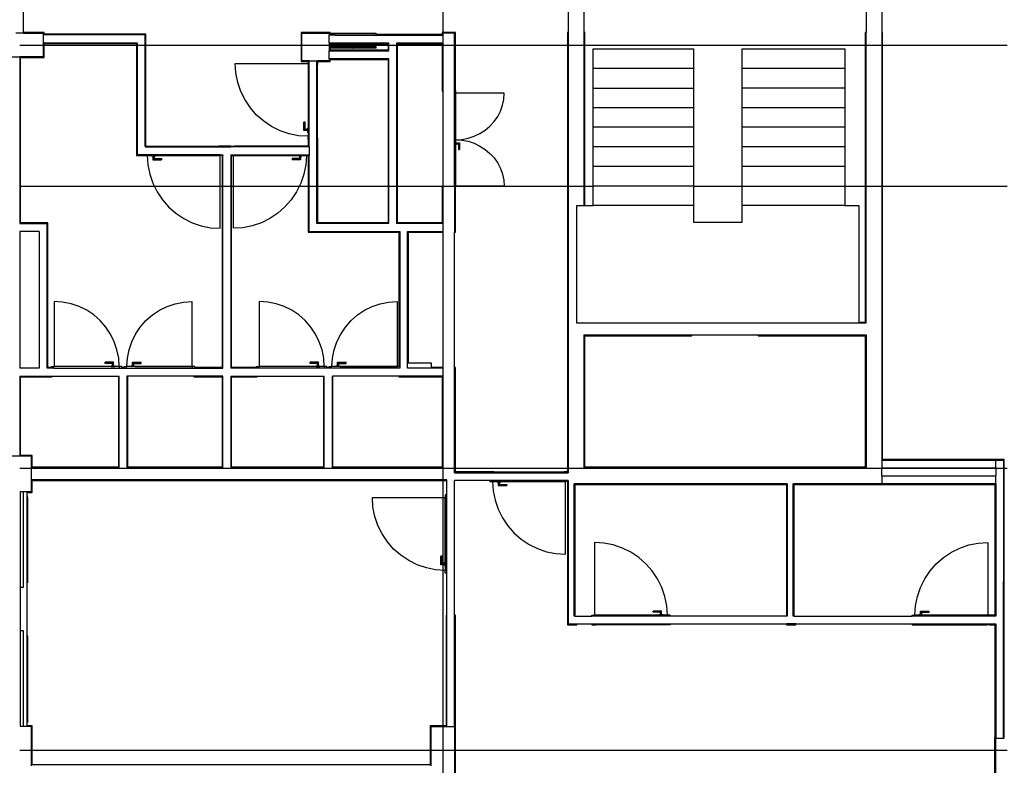
# Model space of a CAD drawing. Units: millimetres. Extents: x -36961 to 34031, y -19909 to 19579.
# Drawn here: x -4525 to 8040, y -10137 to -618 of the extents above; entities that cross this region are included whole.
import ezdxf

# ---------------------------------------------------------------- set-up
doc = ezdxf.new("R2010")
doc.units = ezdxf.units.MM

msp = doc.modelspace()

# ---------------------------------------------------------------- linework, layer by layer
for p, q in [((875, 2658), (875, -942)), ((875, 1258), (875, -782)), ((-4475, -782), (-4475, 1248)), ((2475, 699), (2475, -782)), ((6475, 698), (6475, -782)), ((2675, -184), (2675, -782)), ((6275, -184), (6275, -782)), ((-4475, -792), (-4575, -792)), ((-4215, -782), (-4475, -782)), ((-4475, -792), (-4475, -782)), ((-4475, -792), (-4225, -792)), ((-4225, -792), (-4225, -802)), ((-4215, -802), (-4225, -802)), ((-4225, -802), (-4225, -812)), ((-2925, -812), (-4225, -812)), ((-4225, -812), (-4225, -912)), ((-4215, -802), (-4215, -782)), ((-2915, -802), (-4215, -802)), ((-2925, -2231), (-2925, -812)), ((-2915, -2231), (-2915, -802)), ((-935, -782), (-935, -1152)), ((-565, -782), (-935, -782)), ((-925, -792), (-575, -792)), ((-925, -1142), (-925, -792)), ((-575, -792), (-575, -807)), ((-565, -807), (-575, -807)), ((-575, -807), (-575, -817)), ((-575, -917), (-575, -817)), ((-499, -817), (-575, -817)), ((-565, -807), (-565, -782)), ((-554, -807), (-565, -807)), ((-554, -807), (-554, -789)), ((-554, -789), (24, -789)), ((-554, -811), (-554, -807)), ((-499, -811), (-554, -811)), ((-499, -817), (-499, -811)), ((-499, -811), (-18, -811)), ((-499, -817), (-18, -817)), ((-18, -817), (-18, -811)), ((-18, -811), (24, -811)), ((-18, -817), (875, -817)), ((24, -807), (24, -789)), ((865, -807), (24, -807)), ((24, -811), (24, -807)), ((1035, -782), (865, -782)), ((865, -782), (865, -807)), ((875, -792), (875, -817)), ((1025, -792), (875, -792)), ((1025, -1520), (1025, -792)), ((1035, -1520), (1035, -782)), ((2465, -782), (2465, -6392)), ((2475, -782), (2465, -782)), ((2475, -782), (2475, -6392)), ((2685, -782), (2675, -782)), ((2675, -782), (2675, -2992)), ((2685, -2992), (2685, -782)), ((6275, -782), (6265, -782)), ((6265, -782), (6265, -4482)), ((6275, -4492), (6275, -782)), ((6485, -782), (6475, -782)), ((6475, -782), (6475, -6242)), ((6485, -6232), (6485, -782)), ((-4525, -942), (875, -942)), ((-4225, -912), (-3025, -912)), ((-4225, -912), (-4225, -922)), ((-4225, -922), (-4215, -922)), ((-4225, -922), (-4225, -1092)), ((-4215, -922), (-3035, -922)), ((-4215, -1102), (-4215, -922)), ((-4215, -942), (-3035, -942)), ((-3035, -922), (-3035, -2352)), ((-3025, -912), (-3025, -2342)), ((-2915, -942), (-935, -942)), ((-516, -917), (-575, -917)), ((-575, -917), (-575, -927)), ((-575, -927), (-565, -927)), ((-575, -927), (-575, -1007)), ((-565, -1007), (-565, -927)), ((-565, -927), (-499, -927)), ((-565, -942), (-495, -942)), ((-554, -983), (-554, -960)), ((-554, -960), (24, -960)), ((24, -983), (-554, -983)), ((-516, -920), (-516, -917)), ((-1, -917), (-516, -917)), ((-499, -922), (-516, -920)), ((-516, -920), (-1, -920)), ((-499, -926), (-499, -922)), ((-499, -922), (-18, -922)), ((-499, -927), (-499, -926)), ((-499, -926), (-18, -926)), ((-499, -955), (-499, -927)), ((-499, -927), (-495, -927)), ((-499, -955), (-18, -955)), ((-272, -983), (-269, -983)), ((-264, -955), (-262, -955)), ((-18, -922), (-1, -920)), ((-18, -926), (-18, -922)), ((-18, -927), (-18, -926)), ((-18, -927), (175, -927)), ((-18, -955), (-18, -927)), ((-18, -942), (175, -942)), ((-1, -920), (-1, -917)), ((185, -917), (-1, -917)), ((24, -983), (24, -960)), ((175, -927), (175, -1007)), ((185, -1017), (185, -917)), ((285, -917), (285, -3222)), ((875, -917), (285, -917)), ((295, -3212), (295, -927)), ((295, -927), (865, -927)), ((295, -942), (865, -942)), ((865, -927), (865, -1530)), ((875, -917), (875, -1530)), ((875, -942), (875, -2742)), ((875, -942), (8075, -942)), ((1035, -942), (2465, -942)), ((2685, -942), (6265, -942)), ((2795, -1242), (2795, -992)), ((2795, -992), (4075, -992)), ((4075, -992), (4075, -1242)), ((4695, -1242), (4695, -992)), ((4695, -992), (6005, -992)), ((6005, -992), (6005, -1242)), ((6485, -942), (8075, -942)), ((-4675, -1092), (-4525, -1092)), ((-4515, -1092), (-4525, -1092)), ((-4525, -1092), (-4525, -3222)), ((-4515, -1102), (-4515, -1092)), ((-4225, -1092), (-4515, -1092)), ((-4515, -3212), (-4515, -1102)), ((-4515, -1102), (-4215, -1102)), ((-565, -1007), (-575, -1007)), ((-575, -1007), (-575, -1017)), ((-575, -1017), (185, -1017)), ((-575, -1117), (-575, -1017)), ((185, -1117), (-575, -1117)), ((-575, -1117), (-575, -1127)), ((-575, -1127), (-565, -1127)), ((-575, -1127), (-575, -1142)), ((175, -1007), (-565, -1007)), ((-565, -1127), (175, -1127)), ((-565, -1152), (-565, -1127)), ((175, -1127), (175, -3212)), ((185, -3222), (185, -1117)), ((-1767, -1298), (-1775, -1177)), ((-1775, -1177), (-845, -1177)), ((-935, -1152), (-845, -1152)), ((-845, -1142), (-925, -1142)), ((-845, -1142), (-845, -1152)), ((-832, -1142), (-845, -1142)), ((-845, -1152), (-845, -1172)), ((-832, -1172), (-845, -1172)), ((-845, -1172), (-845, -2002)), ((-845, -1177), (-845, -2003)), ((-832, -1142), (-732, -1142)), ((-832, -1172), (-832, -1142)), ((-832, -2112), (-832, -1172)), ((-732, -1142), (-725, -1142)), ((-732, -1192), (-732, -1142)), ((-725, -1192), (-732, -1192)), ((-732, -2092), (-732, -1192)), ((-725, -1142), (-725, -1152)), ((-575, -1142), (-725, -1142)), ((-725, -1152), (-565, -1152)), ((-725, -1152), (-725, -1192)), ((-725, -2092), (-725, -1192)), ((4075, -1242), (2795, -1242)), ((2795, -1492), (2795, -1242)), ((4075, -1242), (4075, -1492)), ((6005, -1242), (4695, -1242)), ((4695, -1492), (4695, -1242)), ((6005, -1242), (6005, -1492)), ((-1743, -1418), (-1767, -1298)), ((-1704, -1533), (-1743, -1418)), ((2795, -1742), (2795, -1492)), ((2795, -1492), (4075, -1492)), ((4075, -1492), (4075, -1742)), ((6005, -1492), (4695, -1492)), ((4695, -1742), (4695, -1492)), ((6005, -1492), (6005, -1742)), ((-1650, -1642), (-1704, -1533)), ((865, -1530), (875, -1530)), ((875, -1530), (875, -2755)), ((875, -1530), (875, -2742)), ((1025, -1520), (1035, -1520)), ((1025, -1550), (1025, -1520)), ((1025, -1550), (1035, -1550)), ((1025, -2750), (1025, -1550)), ((1035, -1520), (1035, -1550)), ((1035, -1550), (1035, -2179)), ((1659, -1557), (1035, -1557)), ((1653, -1635), (1659, -1557)), ((-1582, -1743), (-1650, -1642)), ((-1502, -1835), (-1582, -1743)), ((1611, -1784), (1637, -1711)), ((1637, -1711), (1653, -1635)), ((4075, -1742), (2795, -1742)), ((2795, -1992), (2795, -1742)), ((4075, -1742), (4075, -1992)), ((6005, -1742), (4695, -1742)), ((4695, -1992), (4695, -1742)), ((6005, -1742), (6005, -1992)), ((-1411, -1915), (-1502, -1835)), ((1530, -1919), (1575, -1854)), ((1575, -1854), (1611, -1784)), ((-1310, -1982), (-1411, -1915)), ((-1200, -2036), (-1310, -1982)), ((-899, -2034), (-899, -1927)), ((-884, -1927), (-899, -1927)), ((-884, -2019), (-884, -1927)), ((-852, -2002), (-845, -2002)), ((-852, -2019), (-852, -2002)), ((-845, -2002), (-845, -2052)), ((1415, -2028), (1476, -1977)), ((1476, -1977), (1530, -1919)), ((4075, -1992), (2795, -1992)), ((2795, -2242), (2795, -1992)), ((4075, -1992), (4075, -2242)), ((6005, -1992), (4695, -1992)), ((4695, -2242), (4695, -1992)), ((6005, -1992), (6005, -2242)), ((-1085, -2075), (-1200, -2036)), ((-966, -2099), (-1085, -2075)), ((-845, -2107), (-966, -2099)), ((-899, -2034), (-884, -2019)), ((-852, -2034), (-899, -2034)), ((-852, -2019), (-884, -2019)), ((-852, -2034), (-852, -2019)), ((-852, -2034), (-852, -2052)), ((-852, -2052), (-845, -2052)), ((-845, -2052), (-845, -2112)), ((-845, -2052), (-845, -2107)), ((-832, -2112), (-845, -2112)), ((-845, -2142), (-845, -2112)), ((-832, -2142), (-832, -2112)), ((-725, -2092), (-732, -2092)), ((-732, -2142), (-732, -2092)), ((-725, -2132), (-725, -2092)), ((-722, -2132), (-725, -2132)), ((-725, -2142), (-725, -2132)), ((-722, -2142), (-722, -2132)), ((1116, -2146), (1196, -2131)), ((1196, -2131), (1273, -2106)), ((1273, -2106), (1347, -2071)), ((1347, -2071), (1415, -2028)), ((-2925, -2231), (-2915, -2231)), ((-2925, -2231), (-2925, -2242)), ((-2925, -2242), (-2882, -2242)), ((-2915, -2231), (-2882, -2231)), ((-2882, -2231), (-2882, -2242)), ((-2882, -2231), (-1982, -2231)), ((-2882, -2242), (-1982, -2242)), ((-1932, -2231), (-1982, -2231)), ((-1982, -2231), (-1982, -2242)), ((-1982, -2242), (-1932, -2242)), ((-1932, -2232), (-1932, -2231)), ((-1832, -2232), (-1932, -2232)), ((-1932, -2242), (-1932, -2232)), ((-1932, -2242), (-1832, -2242)), ((-1832, -2231), (-1782, -2231)), ((-1832, -2232), (-1832, -2231)), ((-1832, -2242), (-1832, -2232)), ((-1782, -2242), (-1832, -2242)), ((-1782, -2231), (-1782, -2242)), ((-882, -2231), (-1782, -2231)), ((-882, -2242), (-1782, -2242)), ((-842, -2231), (-882, -2231)), ((-882, -2231), (-882, -2242)), ((-832, -2242), (-882, -2242)), ((-842, -2142), (-845, -2142)), ((-842, -2142), (-842, -2231)), ((-832, -2142), (-842, -2142)), ((-832, -2231), (-842, -2231)), ((-832, -2231), (-832, -2142)), ((-832, -2242), (-832, -2231)), ((-832, -2242), (-832, -2342)), ((-732, -3222), (-732, -2142)), ((-732, -2142), (-725, -2142)), ((-725, -2142), (-722, -2142)), ((-722, -3212), (-722, -2142)), ((1035, -2151), (1116, -2146)), ((1035, -2179), (1035, -2151)), ((1035, -2151), (1116, -2156)), ((1042, -2179), (1035, -2179)), ((1035, -2217), (1035, -2179)), ((1035, -2745), (1035, -2216)), ((1042, -2217), (1035, -2217)), ((1035, -2217), (1035, -2750)), ((1042, -2192), (1042, -2179)), ((1042, -2192), (1089, -2192)), ((1042, -2192), (1042, -2203)), ((1042, -2203), (1074, -2203)), ((1042, -2203), (1042, -2217)), ((1089, -2192), (1074, -2203)), ((1074, -2203), (1074, -2274)), ((1089, -2192), (1089, -2274)), ((1116, -2156), (1196, -2171)), ((1196, -2171), (1273, -2196)), ((1273, -2196), (1347, -2231)), ((1347, -2231), (1415, -2274)), ((4075, -2242), (2795, -2242)), ((2795, -2492), (2795, -2242)), ((4075, -2242), (4075, -2492)), ((6005, -2242), (4695, -2242)), ((4695, -2492), (4695, -2242)), ((6005, -2242), (6005, -2492)), ((-3035, -2352), (-2925, -2352)), ((-2932, -2342), (-3025, -2342)), ((-2932, -2342), (-2932, -2351)), ((-2902, -2342), (-2932, -2342)), ((-2932, -2351), (-2925, -2351)), ((-2925, -2352), (-2925, -2351)), ((-2925, -2351), (-2915, -2351)), ((-2925, -2352), (-2915, -2352)), ((-2915, -2351), (-2902, -2351)), ((-2915, -2352), (-2915, -2351)), ((-2902, -2342), (-2902, -2351)), ((-1962, -2342), (-2902, -2342)), ((-2902, -2351), (-2842, -2351)), ((-2897, -2351), (-2889, -2473)), ((-2842, -2358), (-2842, -2351)), ((-2792, -2351), (-2842, -2351)), ((-2842, -2358), (-2825, -2358)), ((-2825, -2358), (-2825, -2406)), ((-2825, -2358), (-2810, -2358)), ((-2810, -2358), (-2810, -2391)), ((-2810, -2358), (-2792, -2358)), ((-2792, -2358), (-2792, -2351)), ((-2792, -2351), (-1962, -2351)), ((-1967, -3281), (-1967, -2351)), ((-1962, -2342), (-1962, -2351)), ((-1962, -2342), (-1932, -2342)), ((-1942, -2351), (-1962, -2351)), ((-1942, -2351), (-1942, -5057)), ((-1932, -2351), (-1942, -2351)), ((-1932, -2342), (-1932, -2351)), ((-1932, -5067), (-1932, -2351)), ((-1832, -2342), (-1832, -2351)), ((-1832, -2342), (-1802, -2342)), ((-1832, -2351), (-1832, -5067)), ((-1832, -2351), (-1822, -2351)), ((-1822, -2351), (-1802, -2351)), ((-1822, -5057), (-1822, -2351)), ((-1802, -2342), (-1802, -2351)), ((-1802, -2342), (-862, -2342)), ((-1802, -2351), (-972, -2351)), ((-1797, -2351), (-972, -2351)), ((-1797, -3281), (-1797, -2351)), ((-972, -2358), (-972, -2351)), ((-972, -2351), (-922, -2351)), ((-955, -2358), (-972, -2358)), ((-955, -2358), (-955, -2391)), ((-940, -2358), (-955, -2358)), ((-940, -2358), (-940, -2406)), ((-940, -2358), (-922, -2358)), ((-922, -2358), (-922, -2351)), ((-922, -2351), (-862, -2351)), ((-922, -2351), (-867, -2351)), ((-867, -2351), (-875, -2473)), ((-862, -2342), (-862, -2351)), ((-862, -2342), (-832, -2342)), ((-842, -2351), (-862, -2351)), ((-842, -2351), (-842, -3332)), ((-832, -2351), (-842, -2351)), ((-832, -2342), (-832, -2351)), ((-832, -3322), (-832, -2351)), ((1074, -2274), (1089, -2274)), ((1415, -2274), (1476, -2325)), ((1476, -2325), (1530, -2383)), ((1530, -2383), (1575, -2448)), ((-2889, -2473), (-2866, -2592)), ((-2825, -2406), (-2810, -2391)), ((-2825, -2406), (-2717, -2406)), ((-2810, -2391), (-2717, -2391)), ((-2717, -2391), (-2717, -2406)), ((-955, -2391), (-1047, -2391)), ((-1047, -2391), (-1047, -2406)), ((-940, -2406), (-1047, -2406)), ((-940, -2406), (-955, -2391)), ((-875, -2473), (-899, -2592)), ((1575, -2448), (1611, -2518)), ((4075, -2492), (2795, -2492)), ((2795, -2742), (2795, -2492)), ((4075, -2492), (4075, -2742)), ((6005, -2492), (4695, -2492)), ((4695, -2742), (4695, -2492)), ((6005, -2492), (6005, -2742)), ((-2866, -2592), (-2827, -2707)), ((-899, -2592), (-938, -2707)), ((1611, -2518), (1637, -2591)), ((1637, -2591), (1653, -2667)), ((-4525, -2742), (875, -2742)), ((-4515, -2742), (-1942, -2742)), ((-2827, -2707), (-2773, -2816)), ((-1822, -2742), (-842, -2742)), ((-938, -2707), (-992, -2816)), ((-722, -2742), (175, -2742)), ((295, -2742), (875, -2742)), ((875, -2755), (865, -2755)), ((865, -2755), (865, -3212)), ((875, -2742), (875, -2755)), ((875, -2742), (875, -6342)), ((875, -2742), (2795, -2742)), ((875, -3222), (875, -2755)), ((1025, -2750), (1035, -2750)), ((1025, -2750), (1025, -2780)), ((1035, -2742), (2465, -2742)), ((1659, -2745), (1035, -2745)), ((1035, -2780), (1035, -2750)), ((1653, -2667), (1659, -2745)), ((2685, -2742), (2795, -2742)), ((4075, -2742), (2795, -2742)), ((2795, -2992), (2795, -2742)), ((4075, -2742), (4075, -2992)), ((4075, -2742), (4695, -2742)), ((4075, -2742), (4695, -2742)), ((4695, -2992), (4695, -2742)), ((4695, -2742), (6005, -2742)), ((6005, -2742), (6005, -2992)), ((6005, -2742), (6265, -2742)), ((6005, -2742), (8075, -2742)), ((6485, -2742), (8075, -2742)), ((-2773, -2816), (-2705, -2918)), ((-992, -2816), (-1059, -2918)), ((1025, -2780), (1035, -2780)), ((1025, -2780), (1025, -3332)), ((1035, -3332), (1035, -2780)), ((-2705, -2918), (-2625, -3009)), ((-2625, -3009), (-2533, -3089)), ((-1140, -3009), (-1231, -3089)), ((-1059, -2918), (-1140, -3009)), ((2585, -4492), (2585, -2992)), ((2585, -2992), (2675, -2992)), ((2675, -2992), (2685, -2992)), ((2685, -2992), (2795, -2992)), ((4075, -2992), (2795, -2992)), ((4075, -2992), (4075, -3202)), ((4695, -3202), (4695, -2992)), ((6005, -2992), (4695, -2992)), ((6005, -2992), (6185, -2992)), ((6185, -2992), (6185, -4482)), ((-2533, -3089), (-2432, -3157)), ((-1231, -3089), (-1332, -3157)), ((-4525, -3222), (-4175, -3222)), ((-4165, -3212), (-4515, -3212)), ((-4175, -5067), (-4175, -3222)), ((-4165, -5057), (-4165, -3212)), ((-2432, -3157), (-2323, -3211)), ((-2323, -3211), (-2208, -3250)), ((-2208, -3250), (-2089, -3274)), ((-1557, -3250), (-1676, -3274)), ((-1441, -3211), (-1557, -3250)), ((-1332, -3157), (-1441, -3211)), ((185, -3222), (-732, -3222)), ((175, -3212), (-722, -3212)), ((875, -3222), (285, -3222)), ((865, -3212), (295, -3212)), ((4075, -3202), (4695, -3202)), ((-4525, -3322), (-4525, -5067)), ((-4275, -3322), (-4525, -3322)), ((-4275, -3322), (-4275, -5067)), ((-2089, -3274), (-1967, -3281)), ((-1676, -3274), (-1797, -3281)), ((-842, -3332), (315, -3332)), ((-832, -3322), (325, -3322)), ((315, -3332), (315, -5047)), ((325, -3322), (325, -5047)), ((425, -3322), (875, -3322)), ((425, -4997), (425, -3322)), ((435, -4997), (435, -3332)), ((435, -3332), (875, -3332)), ((875, -3322), (875, -3332)), ((875, -3332), (875, -5057)), ((875, -3332), (875, -5057)), ((1025, -3332), (1035, -3332)), ((1025, -5057), (1025, -3332)), ((-3977, -4224), (-4085, -4217)), ((-4085, -4217), (-4085, -5047)), ((-3870, -4245), (-3977, -4224)), ((-3768, -4280), (-3870, -4245)), ((-2645, -4280), (-2542, -4245)), ((-2542, -4245), (-2435, -4224)), ((-2435, -4224), (-2327, -4217)), ((-2327, -4217), (-2327, -5047)), ((-1360, -4224), (-1469, -4217)), ((-1469, -4217), (-1469, -5047)), ((-1254, -4245), (-1360, -4224)), ((-1151, -4280), (-1254, -4245)), ((-28, -4280), (75, -4245)), ((75, -4245), (181, -4224)), ((181, -4224), (290, -4217)), ((290, -4217), (290, -5047)), ((-3670, -4328), (-3768, -4280)), ((-3580, -4388), (-3670, -4328)), ((-3498, -4460), (-3580, -4388)), ((-2914, -4460), (-2832, -4388)), ((-2832, -4388), (-2742, -4328)), ((-2742, -4328), (-2645, -4280)), ((-1054, -4328), (-1151, -4280)), ((-963, -4388), (-1054, -4328)), ((-882, -4460), (-963, -4388)), ((-297, -4460), (-216, -4388)), ((-216, -4388), (-125, -4328)), ((-125, -4328), (-28, -4280)), ((-3427, -4542), (-3498, -4460)), ((-2986, -4542), (-2914, -4460)), ((-810, -4542), (-882, -4460)), ((-369, -4542), (-297, -4460)), ((6185, -4492), (2585, -4492)), ((6265, -4482), (6185, -4482)), ((6185, -4482), (6185, -4492)), ((6275, -4492), (6185, -4492)), ((-3366, -4632), (-3427, -4542)), ((-3318, -4729), (-3366, -4632)), ((-3094, -4729), (-3046, -4632)), ((-3046, -4632), (-2986, -4542)), ((-750, -4632), (-810, -4542)), ((-702, -4729), (-750, -4632)), ((-477, -4729), (-429, -4632)), ((-429, -4632), (-369, -4542)), ((2675, -4642), (2675, -6342)), ((2675, -4642), (4053, -4642)), ((4053, -4652), (4053, -4642)), ((4053, -4642), (4897, -4642)), ((4897, -4642), (4897, -4652)), ((4897, -4642), (6275, -4642)), ((6275, -4642), (6275, -6342)), ((-3284, -4832), (-3318, -4729)), ((-3129, -4832), (-3094, -4729)), ((-667, -4832), (-702, -4729)), ((-512, -4832), (-477, -4729)), ((2685, -6332), (2685, -4652)), ((2685, -4652), (4053, -4652)), ((4897, -4652), (6265, -4652)), ((6265, -4652), (6265, -6332)), ((-3262, -4939), (-3284, -4832)), ((-3150, -4939), (-3129, -4832)), ((-646, -4939), (-667, -4832)), ((-533, -4939), (-512, -4832)), ((-3328, -4992), (-3435, -4992)), ((-3435, -5007), (-3435, -4992)), ((-3343, -5007), (-3435, -5007)), ((-3328, -4992), (-3343, -5007)), ((-3343, -5040), (-3343, -5007)), ((-3328, -5040), (-3328, -4992)), ((-3255, -5047), (-3262, -4939)), ((-3157, -5047), (-3150, -4939)), ((-3085, -4992), (-2977, -4992)), ((-3085, -5040), (-3085, -4992)), ((-3085, -4992), (-3070, -5007)), ((-3070, -5007), (-2977, -5007)), ((-3070, -5040), (-3070, -5007)), ((-2977, -5007), (-2977, -4992)), ((-711, -4992), (-819, -4992)), ((-819, -5007), (-819, -4992)), ((-726, -5007), (-819, -5007)), ((-711, -4992), (-726, -5007)), ((-726, -5040), (-726, -5007)), ((-711, -5040), (-711, -4992)), ((-639, -5047), (-646, -4939)), ((-540, -5047), (-533, -4939)), ((-468, -4992), (-360, -4992)), ((-468, -5040), (-468, -4992)), ((-468, -4992), (-453, -5007)), ((-453, -5007), (-360, -5007)), ((-453, -5040), (-453, -5007)), ((-360, -5007), (-360, -4992)), ((425, -5067), (425, -4997)), ((425, -4997), (435, -4997)), ((435, -4997), (725, -4997)), ((725, -4997), (725, -5057)), ((-4275, -5067), (-4525, -5067)), ((-4120, -5067), (-4175, -5067)), ((-4120, -5057), (-4165, -5057)), ((-4120, -5047), (-4090, -5047)), ((-4120, -5057), (-4120, -5047)), ((-4120, -5067), (-4120, -5057)), ((-4090, -5067), (-4120, -5067)), ((-4090, -5067), (-4090, -5047)), ((-3360, -5047), (-4090, -5047)), ((-4090, -5067), (-3250, -5067)), ((-3360, -5040), (-3360, -5047)), ((-3343, -5040), (-3360, -5040)), ((-3360, -5047), (-3310, -5047)), ((-3328, -5040), (-3343, -5040)), ((-3310, -5040), (-3328, -5040)), ((-3310, -5040), (-3310, -5047)), ((-3250, -5047), (-3310, -5047)), ((-3250, -5067), (-3250, -5047)), ((-3220, -5047), (-3250, -5047)), ((-3250, -5067), (-3220, -5067)), ((-3220, -5057), (-3220, -5047)), ((-3192, -5057), (-3220, -5057)), ((-3220, -5067), (-3220, -5057)), ((-3220, -5067), (-3192, -5067)), ((-3192, -5047), (-3162, -5047)), ((-3192, -5057), (-3192, -5047)), ((-3192, -5067), (-3192, -5057)), ((-3192, -5067), (-3162, -5067)), ((-3162, -5067), (-3162, -5047)), ((-3102, -5047), (-3162, -5047)), ((-3162, -5067), (-2322, -5067)), ((-3102, -5047), (-3157, -5047)), ((-3102, -5040), (-3102, -5047)), ((-3085, -5040), (-3102, -5040)), ((-3052, -5047), (-3102, -5047)), ((-3085, -5040), (-3070, -5040)), ((-3070, -5040), (-3052, -5040)), ((-2327, -5047), (-3053, -5047)), ((-3052, -5040), (-3052, -5047)), ((-3052, -5047), (-2322, -5047)), ((-2322, -5067), (-2322, -5047)), ((-2292, -5047), (-2322, -5047)), ((-2322, -5067), (-2292, -5067)), ((-2292, -5057), (-2292, -5047)), ((-1942, -5057), (-2292, -5057)), ((-2292, -5067), (-2292, -5057)), ((-2292, -5067), (-1932, -5067)), ((-1504, -5067), (-1832, -5067)), ((-1504, -5057), (-1822, -5057)), ((-1504, -5047), (-1474, -5047)), ((-1504, -5057), (-1504, -5047)), ((-1504, -5067), (-1504, -5057)), ((-1474, -5067), (-1504, -5067)), ((-1474, -5067), (-1474, -5047)), ((-744, -5047), (-1474, -5047)), ((-634, -5067), (-1474, -5067)), ((-744, -5040), (-744, -5047)), ((-726, -5040), (-744, -5040)), ((-744, -5047), (-694, -5047)), ((-711, -5040), (-726, -5040)), ((-694, -5040), (-711, -5040)), ((-694, -5040), (-694, -5047)), ((-634, -5047), (-694, -5047)), ((-634, -5067), (-634, -5047)), ((-604, -5047), (-634, -5047)), ((-604, -5067), (-634, -5067)), ((-604, -5057), (-604, -5047)), ((-575, -5057), (-604, -5057)), ((-604, -5067), (-604, -5057)), ((-575, -5067), (-604, -5067)), ((-575, -5047), (-545, -5047)), ((-575, -5057), (-575, -5047)), ((-575, -5067), (-575, -5057)), ((-545, -5067), (-575, -5067)), ((-545, -5067), (-545, -5047)), ((-485, -5047), (-545, -5047)), ((295, -5067), (-545, -5067)), ((-485, -5047), (-540, -5047)), ((-485, -5040), (-485, -5047)), ((-468, -5040), (-485, -5040)), ((-435, -5047), (-485, -5047)), ((-468, -5040), (-453, -5040)), ((-453, -5040), (-435, -5040)), ((290, -5047), (-436, -5047)), ((-435, -5040), (-435, -5047)), ((-435, -5047), (295, -5047)), ((295, -5067), (295, -5047)), ((315, -5047), (295, -5047)), ((325, -5067), (295, -5067)), ((325, -5047), (315, -5047)), ((325, -5047), (325, -5067)), ((725, -5067), (425, -5067)), ((725, -5057), (725, -5067)), ((875, -5057), (725, -5057)), ((875, -5067), (725, -5067)), ((875, -5057), (875, -5067)), ((1035, -5057), (1025, -5057)), ((1025, -6392), (1025, -5057)), ((1035, -6392), (1035, -5057)), ((-4525, -5167), (-4525, -6192)), ((-4525, -5167), (-4110, -5167)), ((-4515, -6182), (-4515, -5177)), ((-4515, -5177), (-4110, -5177)), ((-4110, -5177), (-4110, -5167)), ((-4110, -5167), (-3266, -5167)), ((-3266, -5167), (-3266, -6332)), ((-3266, -5167), (-3256, -5167)), ((-3256, -6342), (-3256, -5167)), ((-3156, -5167), (-3156, -6342)), ((-3146, -5167), (-3156, -5167)), ((-3146, -6332), (-3146, -5167)), ((-2302, -5167), (-3146, -5167)), ((-2302, -5167), (-2302, -5177)), ((-1932, -5167), (-2302, -5167)), ((-2302, -5177), (-1942, -5177)), ((-1942, -5177), (-1942, -6332)), ((-1932, -6342), (-1932, -5167)), ((-1832, -5167), (-1832, -6342)), ((-1832, -5167), (-1494, -5167)), ((-1822, -6332), (-1822, -5177)), ((-1822, -5177), (-1494, -5177)), ((-1494, -5177), (-1494, -5167)), ((-1494, -5167), (-650, -5167)), ((-650, -5167), (-650, -6332)), ((-650, -5167), (-640, -5167)), ((-640, -6342), (-640, -5167)), ((-539, -5167), (-539, -6342)), ((-539, -5167), (-529, -5167)), ((-529, -6332), (-529, -5167)), ((315, -5167), (-529, -5167)), ((315, -5167), (315, -5177)), ((875, -5167), (315, -5167)), ((315, -5177), (865, -5177)), ((865, -5177), (865, -6332)), ((875, -5167), (875, -6342)), ((-4525, -6192), (-4675, -6192)), ((-4515, -6192), (-4525, -6192)), ((-4365, -6182), (-4515, -6182)), ((-4515, -6192), (-4515, -6182)), ((-4375, -6192), (-4515, -6192)), ((-4375, -6332), (-4375, -6192)), ((-4365, -6332), (-4365, -6182)), ((6475, -6242), (7930, -6242)), ((6475, -6242), (6475, -6342)), ((8040, -6232), (6485, -6232)), ((7930, -6242), (8030, -6242)), ((7930, -6342), (7930, -6242)), ((8030, -6242), (8030, -7792)), ((8040, -7792), (8040, -6232)), ((-4525, -6342), (875, -6342)), ((-4365, -6332), (-4375, -6332)), ((-4375, -6342), (-4375, -6332)), ((-4375, -6342), (-3256, -6342)), ((-4375, -6492), (-4375, -6342)), ((-3266, -6332), (-4365, -6332)), ((-3156, -6342), (-1932, -6342)), ((-1942, -6332), (-3146, -6332)), ((-1832, -6342), (-640, -6342)), ((-650, -6332), (-1822, -6332)), ((-539, -6342), (875, -6342)), ((865, -6332), (-529, -6332)), ((875, -6342), (875, -9942)), ((875, -6342), (8075, -6342)), ((1025, -6402), (1025, -6392)), ((1035, -6392), (1025, -6392)), ((1025, -6402), (1075, -6402)), ((1035, -6342), (2465, -6342)), ((1075, -6392), (1035, -6392)), ((1075, -6402), (1075, -6392)), ((1475, -6392), (1075, -6392)), ((1075, -6402), (1475, -6402)), ((1525, -6392), (1475, -6392)), ((1475, -6402), (1475, -6392)), ((1475, -6402), (1525, -6402)), ((1525, -6402), (1525, -6392)), ((1525, -6392), (2425, -6392)), ((1525, -6402), (2425, -6402)), ((2363, -6402), (2363, -6392)), ((2465, -6392), (2425, -6392)), ((2425, -6392), (2425, -6402)), ((2425, -6402), (2475, -6402)), ((2475, -6392), (2465, -6392)), ((2475, -6392), (2475, -6402)), ((2675, -6342), (6275, -6342)), ((6265, -6332), (2685, -6332)), ((7930, -6342), (6475, -6342)), ((6475, -6442), (6475, -6342)), ((6475, -6342), (7930, -6342)), ((7930, -6342), (7930, -6442)), ((925, -6492), (-4375, -6492)), ((-4375, -6502), (-4375, -6492)), ((-4375, -6642), (-4375, -6502)), ((-4375, -6502), (-4365, -6502)), ((-4365, -6652), (-4365, -6502)), ((-4365, -6502), (925, -6502)), ((875, -6502), (875, -7561)), ((925, -6502), (925, -6492)), ((925, -6683), (925, -6502)), ((1025, -8222), (1025, -6502)), ((1475, -6502), (1025, -6502)), ((1475, -6502), (1475, -6512)), ((1505, -6502), (1475, -6502)), ((1475, -6512), (1505, -6512)), ((1505, -6502), (1505, -6512)), ((2445, -6502), (1505, -6502)), ((1505, -6512), (1565, -6512)), ((1510, -6512), (1518, -6633)), ((1565, -6519), (1565, -6512)), ((1615, -6512), (1565, -6512)), ((1565, -6519), (1582, -6519)), ((1582, -6519), (1582, -6566)), ((1582, -6519), (1597, -6519)), ((1597, -6519), (1597, -6551)), ((1597, -6519), (1615, -6519)), ((1615, -6519), (1615, -6512)), ((1615, -6512), (2445, -6512)), ((2363, -6512), (2363, -6502)), ((2440, -7442), (2440, -6512)), ((2445, -6502), (2445, -6512)), ((2475, -6502), (2445, -6502)), ((2465, -6512), (2445, -6512)), ((2465, -6512), (2465, -8342)), ((2475, -6512), (2465, -6512)), ((2475, -6502), (2475, -6512)), ((2475, -6512), (2475, -8332)), ((6475, -6442), (7930, -6442)), ((6475, -6442), (6475, -6542)), ((7930, -6542), (7930, -6442)), ((-4515, -7862), (-4515, -6642)), ((-4515, -6642), (-4476, -6642)), ((-4476, -7862), (-4476, -6642)), ((-4476, -6642), (-4435, -6642)), ((-4435, -6642), (-4375, -6642)), ((-4435, -6642), (-4435, -6652)), ((-4435, -6652), (-4365, -6652)), ((-4435, -6652), (-4435, -6764)), ((1518, -6633), (1541, -6753)), ((1582, -6566), (1597, -6551)), ((1582, -6566), (1690, -6566)), ((1597, -6551), (1690, -6551)), ((1690, -6551), (1690, -6566)), ((2552, -8232), (2552, -6542)), ((5270, -6542), (2552, -6542)), ((2562, -8232), (2562, -6552)), ((2562, -6552), (5260, -6552)), ((5260, -6552), (5260, -8232)), ((5270, -6542), (5270, -8232)), ((5347, -8232), (5347, -6542)), ((6475, -6542), (5347, -6542)), ((5357, -8232), (5357, -6552)), ((5357, -6552), (6485, -6552)), ((7920, -6542), (6475, -6542)), ((6485, -6552), (6485, -6552)), ((6485, -6552), (7920, -6552)), ((7920, -6542), (7920, -6552)), ((7930, -6542), (7920, -6542)), ((7920, -6552), (7920, -7792)), ((7930, -6542), (7930, -7792)), ((-4431, -6764), (-4435, -6764)), ((-4435, -6764), (-4435, -6794)), ((-4428, -6712), (-4431, -6716)), ((-4428, -6696), (-4428, -6712)), ((-4428, -6712), (-4428, -7788)), ((-4427, -6712), (-4427, -6696)), ((-4424, -6716), (-4427, -6712)), ((-4427, -6714), (-4427, -6712)), ((-4427, -6714), (-4425, -6716)), ((-4427, -6714), (-4427, -7788)), ((-4424, -6716), (-4424, -6716)), ((-17, -6840), (-25, -6718)), ((-25, -6718), (905, -6718)), ((905, -6683), (905, -6713)), ((925, -6683), (905, -6683)), ((925, -6713), (905, -6713)), ((905, -7543), (905, -6713)), ((905, -6718), (905, -7544)), ((925, -6713), (925, -6683)), ((925, -7653), (925, -6713)), ((1541, -6753), (1580, -6868)), ((-4435, -6794), (-4431, -6794)), ((-4435, -6794), (-4435, -6820)), ((-4431, -6820), (-4435, -6820)), ((-4435, -6820), (-4435, -6850)), ((-4435, -6850), (-4431, -6850)), ((-4435, -6850), (-4435, -6875)), ((-4431, -6875), (-4435, -6875)), ((-4435, -6875), (-4435, -6906)), ((-4435, -6906), (-4431, -6906)), ((-4435, -6906), (-4435, -6931)), ((6, -6959), (-17, -6840)), ((1580, -6868), (1634, -6977)), ((-4431, -6931), (-4435, -6931)), ((-4435, -6931), (-4435, -6962)), ((-4435, -6962), (-4431, -6962)), ((-4435, -6962), (-4435, -6987)), ((-4431, -6987), (-4435, -6987)), ((-4435, -6987), (-4435, -7017)), ((-4435, -7017), (-4431, -7017)), ((-4435, -7017), (-4435, -7042)), ((45, -7074), (6, -6959)), ((1634, -6977), (1702, -7078)), ((-4431, -7042), (-4435, -7042)), ((-4435, -7042), (-4435, -7073)), ((-4435, -7073), (-4431, -7073)), ((-4435, -7073), (-4435, -7098)), ((-4431, -7098), (-4435, -7098)), ((-4435, -7098), (-4435, -7129)), ((-4435, -7129), (-4431, -7129)), ((-4435, -7129), (-4435, -7154)), ((-4431, -7154), (-4435, -7154)), ((-4435, -7154), (-4435, -7184)), ((99, -7183), (45, -7074)), ((1702, -7078), (1782, -7170)), ((-4435, -7184), (-4431, -7184)), ((-4435, -7184), (-4435, -7209)), ((-4431, -7209), (-4435, -7209)), ((-4435, -7209), (-4435, -7240)), ((-4435, -7240), (-4431, -7240)), ((-4435, -7240), (-4435, -7265)), ((-4431, -7265), (-4435, -7265)), ((-4435, -7265), (-4435, -7296)), ((167, -7284), (99, -7183)), ((247, -7376), (167, -7284)), ((1782, -7170), (1874, -7250)), ((1874, -7250), (1975, -7317)), ((-4435, -7296), (-4431, -7296)), ((-4435, -7296), (-4435, -7321)), ((-4431, -7321), (-4435, -7321)), ((-4435, -7321), (-4435, -7351)), ((-4435, -7351), (-4431, -7351)), ((-4435, -7351), (-4435, -7376)), ((-4431, -7376), (-4435, -7376)), ((-4435, -7376), (-4435, -7407)), ((-4435, -7407), (-4431, -7407)), ((-4435, -7407), (-4435, -7432)), ((339, -7456), (247, -7376)), ((1975, -7317), (2084, -7371)), ((2084, -7371), (2199, -7410)), ((2199, -7410), (2318, -7434)), ((2931, -7300), (2810, -7292)), ((2810, -7292), (2810, -8222)), ((3050, -7323), (2931, -7300)), ((3166, -7363), (3050, -7323)), ((3275, -7416), (3166, -7363)), ((7365, -7416), (7474, -7363)), ((7474, -7363), (7589, -7323)), ((7589, -7323), (7708, -7300)), ((7708, -7300), (7830, -7292)), ((7830, -7292), (7830, -8222)), ((-4431, -7432), (-4435, -7432)), ((-4435, -7432), (-4435, -7463)), ((-4435, -7463), (-4431, -7463)), ((-4435, -7463), (-4435, -7488)), ((-4431, -7488), (-4435, -7488)), ((-4435, -7488), (-4435, -7518)), ((-4435, -7518), (-4431, -7518)), ((-4435, -7518), (-4435, -7543)), ((440, -7524), (339, -7456)), ((549, -7578), (440, -7524)), ((850, -7576), (850, -7468)), ((865, -7468), (850, -7468)), ((865, -7561), (865, -7468)), ((2318, -7434), (2440, -7442)), ((3376, -7484), (3275, -7416)), ((3467, -7564), (3376, -7484)), ((7172, -7564), (7264, -7484)), ((7264, -7484), (7365, -7416)), ((-4431, -7543), (-4435, -7543)), ((-4435, -7543), (-4435, -7574)), ((-4435, -7574), (-4431, -7574)), ((-4435, -7574), (-4435, -7599)), ((-4431, -7599), (-4435, -7599)), ((-4435, -7599), (-4435, -7630)), ((-4435, -7630), (-4431, -7630)), ((-4435, -7630), (-4435, -7655)), ((-4431, -7655), (-4435, -7655)), ((-4435, -7655), (-4435, -7685)), ((664, -7617), (549, -7578)), ((783, -7640), (664, -7617)), ((905, -7648), (783, -7640)), ((850, -7576), (865, -7561)), ((898, -7576), (850, -7576)), ((898, -7561), (865, -7561)), ((875, -7576), (875, -9632)), ((898, -7543), (905, -7543)), ((898, -7561), (898, -7543)), ((898, -7576), (898, -7561)), ((898, -7576), (898, -7593)), ((898, -7593), (905, -7593)), ((905, -7543), (905, -7593)), ((905, -7593), (905, -7653)), ((905, -7593), (905, -7648)), ((925, -7653), (905, -7653)), ((905, -7683), (905, -7653)), ((925, -7683), (925, -7653)), ((3548, -7656), (3467, -7564)), ((3615, -7757), (3548, -7656)), ((7024, -7757), (7092, -7656)), ((7092, -7656), (7172, -7564)), ((-4435, -7685), (-4431, -7685)), ((-4435, -7685), (-4435, -7710)), ((-4431, -7710), (-4435, -7710)), ((-4435, -7710), (-4435, -7741)), ((-4431, -7741), (-4435, -7741)), ((-4435, -7741), (-4435, -8544)), ((-4431, -7741), (-4431, -7733)), ((-4431, -7774), (-4431, -7741)), ((-4431, -7789), (-4428, -7793)), ((-4428, -7788), (-4427, -7788)), ((-4428, -7789), (-4428, -7790)), ((-4428, -7789), (-4427, -7789)), ((-4428, -7790), (-4428, -7791)), ((-4427, -7788), (-4427, -7789)), ((-4427, -7791), (-4425, -7789)), ((-4427, -7793), (-4424, -7789)), ((-4427, -7789), (-4427, -7791)), ((-4424, -7789), (-4424, -7789)), ((925, -7683), (905, -7683)), ((925, -8222), (925, -7683)), ((3669, -7866), (3615, -7757)), ((6970, -7866), (7024, -7757)), ((-4515, -7862), (-4476, -7862)), ((-4515, -8422), (-4515, -7862)), ((-4428, -7791), (-4428, -7792)), ((-4428, -7792), (-4428, -7793)), ((-4428, -7793), (-4428, -7793)), ((-4428, -7793), (-4428, -7809)), ((-4427, -7793), (-4427, -7791)), ((-4427, -7793), (-4427, -7809)), ((3708, -7981), (3669, -7866)), ((6931, -7981), (6970, -7866)), ((7930, -7792), (7920, -7792)), ((7920, -7792), (7920, -7802)), ((7920, -7802), (7930, -7802)), ((7920, -7802), (7920, -8222)), ((7930, -7792), (7930, -7802)), ((7930, -7802), (7930, -8232)), ((8040, -7792), (8030, -7792)), ((8030, -7802), (8030, -7792)), ((8030, -9792), (8030, -7802)), ((8030, -7802), (8040, -7802)), ((8040, -7802), (8040, -7792)), ((8040, -9782), (8040, -7802)), ((3732, -8100), (3708, -7981)), ((6908, -8100), (6931, -7981)), ((3740, -8222), (3732, -8100)), ((6900, -8222), (6908, -8100)), ((925, -8222), (915, -8222)), ((915, -8222), (915, -9632)), ((925, -9642), (925, -8222)), ((1035, -8222), (1025, -8222)), ((1025, -9642), (1025, -8222)), ((1035, -9652), (1035, -8222)), ((2562, -8232), (2552, -8232)), ((2562, -8232), (2775, -8232)), ((2775, -8232), (2775, -8222)), ((2775, -8222), (2805, -8222)), ((2805, -8232), (2775, -8232)), ((2805, -8232), (2805, -8222)), ((3635, -8222), (2805, -8222)), ((3745, -8232), (2805, -8232)), ((3667, -8167), (3560, -8167)), ((3560, -8182), (3560, -8167)), ((3652, -8182), (3560, -8182)), ((3635, -8215), (3635, -8222)), ((3652, -8215), (3635, -8215)), ((3635, -8222), (3685, -8222)), ((3667, -8167), (3652, -8182)), ((3652, -8215), (3652, -8182)), ((3667, -8215), (3652, -8215)), ((3667, -8215), (3667, -8167)), ((3685, -8215), (3667, -8215)), ((3685, -8215), (3685, -8222)), ((3745, -8222), (3685, -8222)), ((3745, -8232), (3745, -8222)), ((3775, -8222), (3745, -8222)), ((3775, -8232), (3745, -8232)), ((3775, -8232), (3775, -8222)), ((5260, -8232), (3775, -8232)), ((5270, -8232), (5260, -8232)), ((5357, -8232), (5347, -8232)), ((5357, -8232), (6865, -8232)), ((6865, -8232), (6865, -8222)), ((6865, -8222), (6895, -8222)), ((6895, -8232), (6865, -8232)), ((6895, -8232), (6895, -8222)), ((6955, -8222), (6895, -8222)), ((7835, -8232), (6895, -8232)), ((6955, -8222), (6900, -8222)), ((6955, -8215), (6955, -8222)), ((6972, -8215), (6955, -8215)), ((7005, -8222), (6955, -8222)), ((6972, -8167), (7080, -8167)), ((6972, -8215), (6972, -8167)), ((6972, -8167), (6987, -8182)), ((6972, -8215), (6987, -8215)), ((6987, -8182), (7080, -8182)), ((6987, -8215), (6987, -8182)), ((6987, -8215), (7005, -8215)), ((7830, -8222), (7004, -8222)), ((7005, -8215), (7005, -8222)), ((7005, -8222), (7835, -8222)), ((7080, -8182), (7080, -8167)), ((7835, -8232), (7835, -8222)), ((7865, -8222), (7835, -8222)), ((7865, -8232), (7835, -8232)), ((7865, -8222), (7865, -8222)), ((7920, -8222), (7865, -8222)), ((7865, -8232), (7865, -8222)), ((7930, -8232), (7865, -8232)), ((2465, -8342), (2585, -8342)), ((2475, -8332), (2585, -8332)), ((2585, -8342), (2585, -8332)), ((2585, -8332), (2775, -8332)), ((2775, -8332), (2775, -8342)), ((2775, -8332), (2825, -8332)), ((2775, -8342), (2825, -8342)), ((2825, -8342), (2825, -8332)), ((2825, -8332), (3725, -8332)), ((3725, -8342), (2825, -8342)), ((3725, -8342), (3725, -8332)), ((3725, -8332), (3775, -8332)), ((3775, -8342), (3725, -8342)), ((3775, -8332), (3775, -8342)), ((3775, -8332), (5260, -8332)), ((5260, -8332), (5260, -8342)), ((5380, -8332), (5260, -8332)), ((5260, -8342), (5380, -8342)), ((5380, -8342), (5380, -8332)), ((5380, -8332), (6865, -8332)), ((6865, -8332), (6865, -8342)), ((6865, -8332), (6915, -8332)), ((6865, -8342), (6915, -8342)), ((6915, -8342), (6915, -8332)), ((6915, -8332), (7815, -8332)), ((6915, -8342), (7815, -8342)), ((7815, -8342), (7815, -8332)), ((7815, -8332), (7865, -8332)), ((7855, -8342), (7815, -8342)), ((7855, -8342), (7855, -8342)), ((7855, -8342), (7920, -8342)), ((7865, -8342), (7855, -8342)), ((7865, -8332), (7865, -8342)), ((7865, -8332), (7930, -8332)), ((7920, -8342), (7920, -9782)), ((7930, -8332), (7930, -9792)), ((-4476, -8422), (-4515, -8422)), ((-4515, -9642), (-4515, -8422)), ((-4476, -9642), (-4476, -8422)), ((-4431, -8544), (-4435, -8544)), ((-4435, -8544), (-4435, -8574)), ((-4428, -8492), (-4431, -8496)), ((-4428, -8476), (-4428, -8492)), ((-4428, -8492), (-4428, -9568)), ((-4427, -8492), (-4427, -8476)), ((-4424, -8496), (-4427, -8492)), ((-4427, -8494), (-4427, -8492)), ((-4427, -8494), (-4425, -8496)), ((-4427, -8494), (-4427, -9568)), ((-4424, -8496), (-4424, -8496)), ((-4435, -8574), (-4431, -8574)), ((-4435, -8574), (-4435, -8600)), ((-4431, -8600), (-4435, -8600)), ((-4435, -8600), (-4435, -8630)), ((-4435, -8630), (-4431, -8630)), ((-4435, -8630), (-4435, -8655)), ((-4431, -8655), (-4435, -8655)), ((-4435, -8655), (-4435, -8686)), ((-4435, -8686), (-4431, -8686)), ((-4435, -8686), (-4435, -8711)), ((-4431, -8711), (-4435, -8711)), ((-4435, -8711), (-4435, -8742)), ((-4435, -8742), (-4431, -8742)), ((-4435, -8742), (-4435, -8767)), ((-4431, -8767), (-4435, -8767)), ((-4435, -8767), (-4435, -8797)), ((-4435, -8797), (-4431, -8797)), ((-4435, -8797), (-4435, -8822)), ((-4431, -8822), (-4435, -8822)), ((-4435, -8822), (-4435, -8853)), ((-4435, -8853), (-4431, -8853)), ((-4435, -8853), (-4435, -8878)), ((-4431, -8878), (-4435, -8878)), ((-4435, -8878), (-4435, -8909)), ((-4435, -8909), (-4431, -8909)), ((-4435, -8909), (-4435, -8934)), ((-4431, -8934), (-4435, -8934)), ((-4435, -8934), (-4435, -8964)), ((-4435, -8964), (-4431, -8964)), ((-4435, -8964), (-4435, -8989)), ((-4431, -8989), (-4435, -8989)), ((-4435, -8989), (-4435, -9020)), ((-4435, -9020), (-4431, -9020)), ((-4435, -9020), (-4435, -9045)), ((-4431, -9045), (-4435, -9045)), ((-4435, -9045), (-4435, -9076)), ((-4435, -9076), (-4431, -9076)), ((-4435, -9076), (-4435, -9101)), ((-4431, -9101), (-4435, -9101)), ((-4435, -9101), (-4435, -9131)), ((-4435, -9131), (-4431, -9131)), ((-4435, -9131), (-4435, -9156)), ((-4431, -9156), (-4435, -9156)), ((-4435, -9156), (-4435, -9187)), ((-4435, -9187), (-4431, -9187)), ((-4435, -9187), (-4435, -9212)), ((-4431, -9212), (-4435, -9212)), ((-4435, -9212), (-4435, -9243)), ((-4435, -9243), (-4431, -9243)), ((-4435, -9243), (-4435, -9268)), ((-4431, -9268), (-4435, -9268)), ((-4435, -9268), (-4435, -9298)), ((-4435, -9298), (-4431, -9298)), ((-4435, -9298), (-4435, -9323)), ((-4431, -9323), (-4435, -9323)), ((-4435, -9323), (-4435, -9354)), ((-4435, -9354), (-4431, -9354)), ((-4435, -9354), (-4435, -9379)), ((-4431, -9379), (-4435, -9379)), ((-4435, -9379), (-4435, -9410)), ((-4435, -9410), (-4431, -9410)), ((-4435, -9410), (-4435, -9435)), ((-4431, -9435), (-4435, -9435)), ((-4435, -9435), (-4435, -9465)), ((-4435, -9465), (-4431, -9465)), ((-4435, -9465), (-4435, -9490)), ((-4431, -9490), (-4435, -9490)), ((-4435, -9490), (-4435, -9521)), ((-4431, -9521), (-4435, -9521)), ((-4435, -9521), (-4435, -9632)), ((-4431, -9521), (-4431, -9513)), ((-4431, -9554), (-4431, -9521)), ((-4476, -9642), (-4515, -9642)), ((-4435, -9642), (-4476, -9642)), ((-4365, -9632), (-4435, -9632)), ((-4435, -9632), (-4435, -9642)), ((-4375, -9642), (-4435, -9642)), ((-4431, -9569), (-4428, -9573)), ((-4428, -9568), (-4427, -9568)), ((-4428, -9569), (-4428, -9570)), ((-4428, -9569), (-4427, -9569)), ((-4428, -9570), (-4428, -9571)), ((-4428, -9571), (-4428, -9572)), ((-4428, -9572), (-4428, -9573)), ((-4428, -9573), (-4428, -9573)), ((-4428, -9573), (-4428, -9589)), ((-4427, -9568), (-4427, -9569)), ((-4427, -9571), (-4425, -9569)), ((-4427, -9573), (-4424, -9569)), ((-4427, -9569), (-4427, -9571)), ((-4427, -9573), (-4427, -9571)), ((-4427, -9573), (-4427, -9589)), ((-4424, -9569), (-4424, -9569)), ((-4375, -10132), (-4375, -9642)), ((-4365, -10132), (-4365, -9632)), ((915, -9632), (715, -9632)), ((715, -9632), (715, -10132)), ((725, -9642), (915, -9642)), ((725, -10132), (725, -9642)), ((915, -9632), (915, -9642)), ((915, -9642), (925, -9642)), ((925, -9642), (1025, -9642)), ((1025, -9642), (1025, -9652)), ((1025, -9652), (1035, -9652)), ((1025, -9652), (1025, -10242)), ((1035, -10252), (1035, -9652)), ((7916, -9782), (7916, -10292)), ((7920, -9782), (7916, -9782)), ((7920, -9782), (7920, -9802)), ((7926, -9802), (7926, -9792)), ((7926, -9792), (7930, -9792)), ((7930, -9792), (8030, -9792)), ((8030, -9792), (8040, -9792)), ((7920, -9802), (7926, -9802)), ((7926, -9802), (7926, -10282)), ((-4525, -9942), (875, -9942)), ((-4365, -9942), (715, -9942)), ((875, -9942), (875, -17142)), ((875, -9942), (8075, -9942)), ((1035, -9942), (7916, -9942)), ((-4365, -10132), (-4375, -10132)), ((-4375, -10142), (-4375, -10132)), ((715, -10132), (-4365, -10132)), ((725, -10132), (715, -10132)), ((725, -10142), (725, -10132))]:
    msp.add_line(p, q)

doc.saveas('drawing.dxf')
